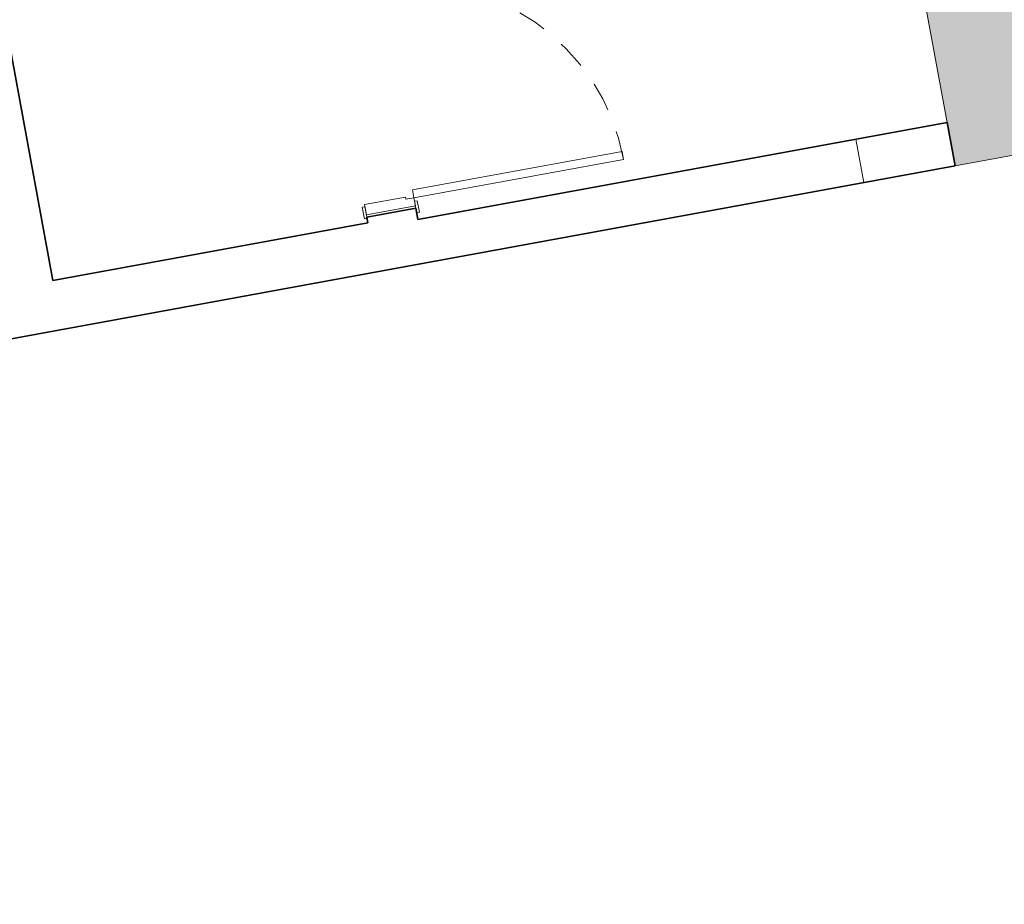
# Model space of a CAD drawing. Units: millimetres. Extents: x 391 to 921, y 213 to 735.
# Drawn here: x 697 to 701, y 425 to 429 of the extents above; entities that cross this region are included whole.
import ezdxf

# ---------------------------------------------------------------- set-up
doc = ezdxf.new("R2010")
doc.units = ezdxf.units.MM
doc.linetypes.add('HIDDEN2', pattern=[0.1875, 0.125, -0.0625])
for name, color, linetype, lineweight in [('AQ-CXL-001', 1, 'Continuous', 5), ('AQ-CXL-003', 3, 'Continuous', 5), ('ECN_ARQ_ALVENARIA', 4, 'Continuous', 35), ('ROTA DE FUGA', 70, 'Continuous', 15), ('ST-PLR-004', 4, 'Continuous', 20)]:
    doc.layers.add(name, color=color, linetype=linetype, lineweight=lineweight)

# ---------------------------------------------------------------- blocks, each defined once
blk = doc.blocks.new('POR_PM_Porta de abrir lisa1 - 092x2100 PM01-984210-TÉRREO PA_1_')
at = {"layer": 'AQ-CXL-001'}
for p, q in [((-0.46, -1.0275), (-0.46, -0.1075)), ((-0.46, -0.1075), (-0.425, -0.1075)), ((-0.46, -1.0275), (-0.46, -0.1075)), ((-0.46, -0.1075), (-0.425, -0.1075)), ((-0.425, -0.1075), (-0.425, -1.0275)), ((-0.425, -0.1075), (-0.425, -1.0275)), ((-0.425, -1.0275), (-0.46, -1.0275)), ((-0.425, -1.0275), (-0.46, -1.0275))]:
    blk.add_line(p, q, dxfattribs=at)
at = {"layer": 'AQ-CXL-001', "linetype": 'HIDDEN2'}
blk.add_arc((-0.46, -0.1075), 0.92, 270, 360, dxfattribs=at)
at = {"layer": 'AQ-CXL-003'}
for p, q in [((-0.51, 0.1195), (-0.46, 0.1195)), ((-0.51, 0.1075), (-0.51, 0.1195)), ((-0.46, 0.1075), (-0.505, 0.1075)), ((-0.495, 0.1075), (-0.45, 0.1075)), ((-0.495, -0.1075), (-0.495, 0.1075)), ((-0.46, 0.1195), (-0.46, 0.1075)), ((-0.45, 0.1075), (-0.45, -0.0725)), ((0.45, 0.1075), (0.495, 0.1075)), ((0.45, -0.0725), (0.45, 0.1075)), ((0.46, 0.1195), (0.51, 0.1195)), ((0.46, 0.1075), (0.46, 0.1195)), ((0.505, 0.1075), (0.46, 0.1075)), ((0.495, 0.1075), (0.495, -0.1075)), ((0.51, 0.1195), (0.51, 0.1075)), ((-0.46, -0.0725), (-0.46, -0.1075)), ((-0.45, -0.0725), (-0.46, -0.0725)), ((0.46, -0.0725), (0.45, -0.0725)), ((0.46, -0.1075), (0.46, -0.0725)), ((-0.525, -0.1195), (-0.525, -0.1075)), ((-0.475, -0.1195), (-0.525, -0.1195)), ((-0.505, -0.1075), (-0.475, -0.1075)), ((-0.46, -0.1075), (-0.495, -0.1075)), ((-0.475, -0.1075), (-0.475, -0.1195)), ((0.495, -0.1075), (0.46, -0.1075)), ((0.475, -0.1075), (0.505, -0.1075)), ((0.475, -0.1195), (0.475, -0.1075)), ((0.525, -0.1195), (0.475, -0.1195)), ((0.525, -0.1075), (0.525, -0.1195))]:
    blk.add_line(p, q, dxfattribs=at)

msp = doc.modelspace()

# ---------------------------------------------------------------- hatches: boundary and pattern name
at = {"layer": 'ROTA DE FUGA', "linetype": 'ByBlock', "ltscale": 3, "transparency": 33554534}
h = msp.add_hatch(color=256, dxfattribs=at)
h.dxf.hatch_style = 1
h.paths.add_polyline_path([(706.1874, 431.0168), (705.8737, 432.7283), (701.1051, 431.8544), (701.4188, 430.1429), (700.4351, 429.9626), (700.7759, 428.1036), (701.7595, 428.2839), (701.7811, 428.1658), (709.0368, 388.5752), (677.783, 382.8474), (678.4885, 378.9101), (709.7579, 384.6408), (714.1293, 360.788), (718.0638, 361.5091), (713.6924, 385.3618), (729.4302, 388.2461), (733.3648, 388.9672), (732.6437, 392.9016), (712.9713, 389.2963), (705.6939, 429.0049), (706.5281, 429.1578)])
h.paths.add_polyline_path([(717.1625, 366.4272), (718.1461, 366.6074), (719.0474, 361.6894), (718.0638, 361.5091)], flags=17)

# ---------------------------------------------------------------- linework, layer by layer
at = {"layer": 'ECN_ARQ_ALVENARIA'}
for p, q in [((696.8813, 427.6084), (696.6488, 428.8773)), ((700.7416, 428.2905), (698.4571, 427.8718)), ((700.7759, 428.1036), (700.7416, 428.2905)), ((690.1774, 426.1612), (700.7759, 428.1036)), ((698.4481, 427.921), (698.2367, 427.8823)), ((698.4571, 427.8718), (698.4481, 427.921)), ((698.2367, 427.8823), (698.2412, 427.8577)), ((698.2412, 427.8577), (696.8813, 427.6084))]:
    msp.add_line(p, q, dxfattribs=at)
at = {"layer": 'ROTA DE FUGA'}
msp.add_lwpolyline([(706.1874, 431.0168), (705.8737, 432.7283), (701.1051, 431.8544), (701.4188, 430.1429), (700.4351, 429.9626), (700.7759, 428.1036), (701.7595, 428.2839), (701.7811, 428.1658), (709.0368, 388.5752), (677.783, 382.8474), (678.4885, 378.9101), (709.7579, 384.6408), (714.1293, 360.788), (718.0638, 361.5091), (713.6924, 385.3618), (729.4302, 388.2461), (729.4302, 388.2461), (733.3648, 388.9672), (732.6437, 392.9016), (712.9713, 389.2963), (705.6939, 429.0049), (706.5281, 429.1578), (706.1874, 431.0168)], close=True, dxfattribs=at)
at = {"layer": 'ST-PLR-004'}
for p, q in [((700.7416, 428.2905), (700.3482, 428.2184)), ((700.7759, 428.1036), (700.7416, 428.2905)), ((700.3482, 428.2184), (700.3824, 428.0315)), ((700.3824, 428.0315), (700.7759, 428.1036))]:
    msp.add_line(p, q, dxfattribs=at)

# ---------------------------------------------------------------- block references
at = {"layer": 'AQ-CXL-001', "rotation": 100.3852776445417}
msp.add_blockref('POR_PM_Porta de abrir lisa1 - 092x2100 PM01-984210-TÉRREO PA_1_', (698.2514, 428.3984), dxfattribs=at)

doc.saveas('drawing.dxf')
